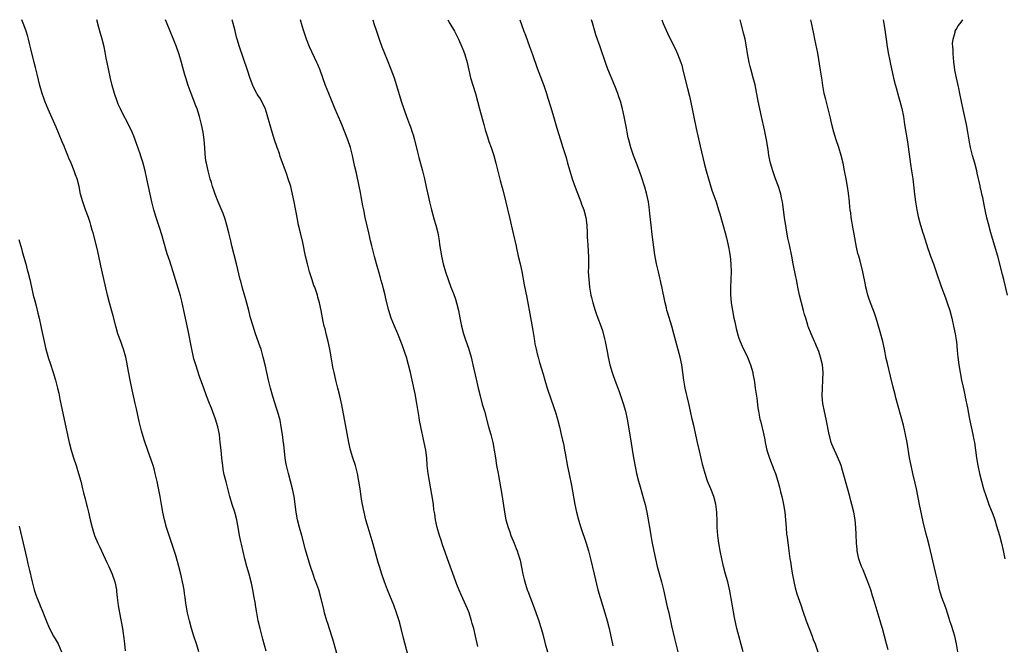
# Model space of a CAD drawing. Units: inches. Extents: x 2625000 to 2628000, y 1473000 to 1476000.
# Drawn here: x 2625518 to 2625771, y 1475839 to 1476000 of the extents above; entities that cross this region are included whole.
import ezdxf

# ---------------------------------------------------------------- set-up
doc = ezdxf.new("R2010")
doc.units = ezdxf.units.IN
doc.header["$MEASUREMENT"] = 0
doc.layers.add('LD26251473_10ft', color=81, linetype='Continuous')

msp = doc.modelspace()

# ---------------------------------------------------------------- linework, layer by layer
at = {"layer": 'LD26251473_10ft'}
for points, elevation in [([(2625563.79, 1475837), (2625563.21, 1475838.79), (2625562.51, 1475841), (2625561.9, 1475843), (2625561.37, 1475845), (2625560.88, 1475847), (2625560.48, 1475849), (2625560.43, 1475849.57), (2625560.23, 1475851), (2625560.05, 1475852.05), (2625559.97, 1475853), (2625559.75, 1475854.25), (2625559.12, 1475857), (2625558.63, 1475859), (2625558.3, 1475860.3), (2625557.82, 1475861.82), (2625555.46, 1475869), (2625554.89, 1475871), (2625554.48, 1475873), (2625554.15, 1475875), (2625553.78, 1475877), (2625553, 1475880.93), (2625552.54, 1475883), (2625552.21, 1475884.21), (2625551.97, 1475885), (2625551, 1475887.72), (2625550.68, 1475888.68), (2625549.69, 1475891.69), (2625549, 1475893.95), (2625548.7, 1475895), (2625548.35, 1475896.35), (2625547.65, 1475899.65), (2625547.39, 1475901), (2625546.94, 1475903), (2625546.57, 1475904.57), (2625546.07, 1475907), (2625545.39, 1475910.61), (2625545.27, 1475911.28), (2625544.94, 1475912.94), (2625544.37, 1475915), (2625544.01, 1475916.01), (2625543.63, 1475917), (2625542.9, 1475919), (2625542.35, 1475921), (2625541.67, 1475923.67), (2625540.71, 1475927), (2625540.19, 1475929), (2625539.6, 1475931.6), (2625538.53, 1475936.53), (2625537.98, 1475939), (2625537.51, 1475941), (2625536.49, 1475945), (2625536.28, 1475945.72), (2625535.94, 1475947), (2625535.73, 1475947.73), (2625535.3, 1475949), (2625534.55, 1475951), (2625533.83, 1475953), (2625533.29, 1475955), (2625532.88, 1475957), (2625532.37, 1475959), (2625532, 1475960), (2625531.66, 1475961), (2625530.84, 1475963), (2625530.26, 1475964.26), (2625529.98, 1475965), (2625529.28, 1475966.72), (2625529, 1475967.4), (2625528.51, 1475968.51), (2625527, 1475972.32), (2625524.94, 1475976.94), (2625524.07, 1475979), (2625523.78, 1475979.78), (2625523.36, 1475981), (2625522.81, 1475983), (2625522.46, 1475984.46), (2625522.04, 1475985.96), (2625521.64, 1475987.64), (2625521.27, 1475989), (2625520.49, 1475992.49), (2625520.12, 1475993.88), (2625519.84, 1475995), (2625519.66, 1475995.66), (2625519.25, 1475997), (2625518.67, 1475998.67), (2625518.15, 1476000)], 10930), ([(2625581.13, 1475837.13), (2625580.24, 1475840.24), (2625579.54, 1475843), (2625579.07, 1475845), (2625578.7, 1475847), (2625578.48, 1475848.48), (2625578.25, 1475849.75), (2625578.05, 1475851), (2625577.68, 1475853), (2625577.33, 1475854.67), (2625576.74, 1475857), (2625576.15, 1475859), (2625575.6, 1475861), (2625574.76, 1475864.76), (2625574.6, 1475865.39), (2625574.27, 1475867), (2625574.09, 1475868.09), (2625573.55, 1475871), (2625573.03, 1475873), (2625572.38, 1475875), (2625571.77, 1475877), (2625570.78, 1475880.78), (2625570.25, 1475883), (2625570.05, 1475884.05), (2625569.93, 1475885), (2625569.8, 1475886.2), (2625569.69, 1475887), (2625569.48, 1475889), (2625569.3, 1475891), (2625569.08, 1475893), (2625568.69, 1475895), (2625568.06, 1475897), (2625567, 1475899.82), (2625566.52, 1475901), (2625565.74, 1475903), (2625565.01, 1475905), (2625563.97, 1475907.97), (2625562.97, 1475911), (2625562.51, 1475912.51), (2625562.39, 1475913), (2625561.95, 1475915), (2625561, 1475919.87), (2625560.36, 1475923), (2625559.92, 1475925), (2625559.37, 1475927.37), (2625559, 1475928.81), (2625557.16, 1475935), (2625556.61, 1475936.61), (2625556.29, 1475937.71), (2625555.64, 1475939.64), (2625554.69, 1475943), (2625554.3, 1475944.3), (2625553.59, 1475946.41), (2625552.76, 1475949), (2625552.2, 1475951), (2625551.67, 1475953), (2625551.18, 1475955), (2625550.38, 1475959), (2625549.93, 1475961), (2625549.29, 1475963.29), (2625548.81, 1475964.81), (2625548.6, 1475965.4), (2625547.81, 1475967.81), (2625547, 1475969.97), (2625546.58, 1475971), (2625545.64, 1475973), (2625544.03, 1475976.03), (2625543.56, 1475977), (2625543, 1475978.25), (2625542.7, 1475979), (2625542.02, 1475981), (2625541.45, 1475983), (2625541, 1475984.87), (2625540.13, 1475989), (2625539.91, 1475990.09), (2625539.63, 1475991.63), (2625539.34, 1475993), (2625538.84, 1475995), (2625538.43, 1475996.43), (2625538.02, 1475997.98), (2625537.44, 1476000)], 10940), ([(2625599.74, 1475835), (2625598.66, 1475839), (2625598.27, 1475840.26), (2625598.07, 1475841), (2625597, 1475844.32), (2625596.76, 1475845), (2625596.18, 1475847), (2625595.95, 1475847.95), (2625595.33, 1475850.67), (2625594.66, 1475853), (2625593.94, 1475855), (2625593.67, 1475855.67), (2625593.2, 1475857), (2625592.56, 1475859), (2625591.97, 1475861), (2625591.3, 1475863.3), (2625590.29, 1475867), (2625589.72, 1475869), (2625589.23, 1475871), (2625588.87, 1475873), (2625588.32, 1475877), (2625587.93, 1475879), (2625587.43, 1475881), (2625586.87, 1475883), (2625586.35, 1475885), (2625586.2, 1475885.8), (2625586, 1475887), (2625585.64, 1475890.36), (2625585.48, 1475891.48), (2625585.3, 1475893), (2625585.01, 1475895.01), (2625584.69, 1475896.69), (2625584.62, 1475897), (2625584.46, 1475897.54), (2625584.07, 1475899), (2625583.82, 1475899.82), (2625582.81, 1475902.81), (2625582.2, 1475905), (2625581.74, 1475907), (2625580.88, 1475911), (2625580.38, 1475913), (2625579.79, 1475915), (2625579.6, 1475915.6), (2625578.39, 1475919), (2625577.73, 1475921), (2625577.11, 1475923.11), (2625576.62, 1475925), (2625575.85, 1475927.85), (2625575, 1475930.72), (2625574.56, 1475932.56), (2625574.43, 1475933), (2625573.51, 1475937), (2625572.3, 1475941.7), (2625571.98, 1475943), (2625571.51, 1475945), (2625571.01, 1475947.01), (2625570.54, 1475948.54), (2625570, 1475950), (2625568.73, 1475953), (2625567.98, 1475955), (2625567.74, 1475955.74), (2625567.31, 1475957), (2625567, 1475957.99), (2625566.7, 1475959), (2625566.13, 1475961), (2625565.7, 1475963), (2625565.6, 1475963.6), (2625565.42, 1475965.41), (2625565.29, 1475967), (2625565.1, 1475969), (2625564.85, 1475971), (2625564.49, 1475973), (2625563.95, 1475975), (2625563.29, 1475977), (2625563, 1475977.78), (2625561.75, 1475981), (2625561.04, 1475983.04), (2625560.41, 1475985), (2625560.18, 1475985.82), (2625559.63, 1475987.63), (2625559.26, 1475989), (2625558.65, 1475991), (2625557.97, 1475993), (2625557.14, 1475995.14), (2625556.35, 1475997), (2625555.39, 1475999.39), (2625555.15, 1476000)], 10950), ([(2625618.01, 1475835), (2625616.53, 1475840.53), (2625615.92, 1475843), (2625615.39, 1475845), (2625614.76, 1475847), (2625614, 1475849), (2625612.38, 1475853), (2625611.62, 1475855), (2625610.92, 1475857), (2625610.3, 1475859), (2625610.01, 1475860.01), (2625608.73, 1475864.73), (2625607.41, 1475869), (2625606.85, 1475871), (2625606.38, 1475873), (2625605.97, 1475875), (2625605.82, 1475875.82), (2625605.61, 1475877), (2625605.32, 1475879), (2625605.05, 1475881), (2625604.67, 1475883), (2625604.11, 1475885), (2625603.45, 1475887), (2625602.87, 1475889), (2625602.45, 1475891), (2625601.57, 1475895.57), (2625600.65, 1475900.65), (2625600.13, 1475903), (2625599.63, 1475905), (2625599.1, 1475907), (2625598.61, 1475909), (2625598.35, 1475910.35), (2625598.21, 1475911), (2625598.06, 1475912.06), (2625597.57, 1475915), (2625597.12, 1475917), (2625596.59, 1475919), (2625596.29, 1475920.29), (2625596.08, 1475921), (2625595.8, 1475922.2), (2625595.27, 1475925), (2625594.87, 1475927), (2625594.45, 1475928.45), (2625594.32, 1475929), (2625593.99, 1475930.01), (2625593.64, 1475931), (2625593.45, 1475931.45), (2625592.94, 1475932.94), (2625592.28, 1475935), (2625591.74, 1475937), (2625591.29, 1475939), (2625590.54, 1475942.54), (2625589.95, 1475945), (2625589.5, 1475947), (2625589.09, 1475949), (2625588.36, 1475953), (2625587.94, 1475955), (2625587.45, 1475957), (2625586.83, 1475959), (2625586.35, 1475960.35), (2625586.14, 1475961), (2625584.76, 1475964.76), (2625584.52, 1475965.48), (2625583.97, 1475967), (2625583.28, 1475969), (2625582.65, 1475971), (2625581.42, 1475975.42), (2625580.91, 1475976.91), (2625579.63, 1475979.63), (2625579, 1475980.53), (2625578.83, 1475980.83), (2625578.72, 1475981), (2625578.41, 1475981.59), (2625577.71, 1475983), (2625577, 1475984.83), (2625576.31, 1475987), (2625574.26, 1475993), (2625573.63, 1475995), (2625573.49, 1475995.49), (2625573.09, 1475997.09), (2625572.65, 1475999), (2625572.37, 1476000)], 10960), ([(2625635.66, 1475838.34), (2625635.13, 1475841), (2625634.63, 1475843), (2625634.26, 1475844.26), (2625634.08, 1475845), (2625633.43, 1475847), (2625633, 1475848.09), (2625632.61, 1475849), (2625631.49, 1475851.49), (2625630.89, 1475852.89), (2625630.32, 1475854.32), (2625627.89, 1475861), (2625627.31, 1475862.69), (2625626.61, 1475864.61), (2625626.26, 1475865.74), (2625625.8, 1475867), (2625625.18, 1475869), (2625624.75, 1475871), (2625624.57, 1475872.57), (2625624.38, 1475873.62), (2625624.22, 1475875), (2625624.06, 1475876.06), (2625623.59, 1475879), (2625622.88, 1475883), (2625622.66, 1475885), (2625622.51, 1475887), (2625622.27, 1475889), (2625621.88, 1475891), (2625621.7, 1475891.7), (2625621.41, 1475893), (2625621.33, 1475893.33), (2625620.97, 1475895), (2625620.67, 1475896.67), (2625620.56, 1475897.44), (2625619.99, 1475901), (2625619.5, 1475903.5), (2625618.76, 1475907), (2625618.32, 1475909), (2625617.84, 1475911), (2625617.3, 1475913), (2625617, 1475913.93), (2625616.18, 1475916.18), (2625615.08, 1475919), (2625614.21, 1475921), (2625613.37, 1475923), (2625612.72, 1475925), (2625612.01, 1475928.01), (2625611.82, 1475929), (2625611.41, 1475930.59), (2625611.3, 1475931), (2625610.76, 1475932.76), (2625610.59, 1475933.41), (2625610.13, 1475935), (2625609.6, 1475937), (2625609.05, 1475938.95), (2625608.5, 1475941), (2625608.34, 1475941.66), (2625608.03, 1475943), (2625607.86, 1475943.86), (2625607.58, 1475945), (2625607.15, 1475946.85), (2625606.67, 1475949), (2625606.26, 1475951), (2625606.03, 1475952.03), (2625605.63, 1475954.37), (2625605.41, 1475955.41), (2625605.1, 1475957.1), (2625604.38, 1475960.38), (2625603.99, 1475962.01), (2625603.66, 1475963.66), (2625603.36, 1475965), (2625602.84, 1475967), (2625602.17, 1475969), (2625601.41, 1475971), (2625600.59, 1475973), (2625599.51, 1475975.51), (2625598.91, 1475976.91), (2625597.24, 1475981), (2625596.46, 1475983), (2625595.01, 1475987), (2625594.43, 1475988.43), (2625594.18, 1475989), (2625592.28, 1475993), (2625591.48, 1475995), (2625590.86, 1475997), (2625590.44, 1475998.44), (2625589.94, 1476000)], 10970), ([(2625608.62, 1476000), (2625608.89, 1475999), (2625609.53, 1475997), (2625610.23, 1475995), (2625610.98, 1475992.98), (2625611.54, 1475991.54), (2625612.32, 1475989.68), (2625613.28, 1475987.28), (2625614.09, 1475985), (2625614.73, 1475983), (2625615.93, 1475979), (2625616.58, 1475977), (2625617.33, 1475975), (2625618.09, 1475973), (2625618.33, 1475972.33), (2625618.78, 1475971), (2625619, 1475970.27), (2625619.34, 1475969), (2625620.13, 1475965.87), (2625620.46, 1475964.46), (2625621.42, 1475961), (2625621.91, 1475959), (2625622.49, 1475956.49), (2625622.81, 1475955), (2625623.25, 1475953), (2625623.72, 1475951), (2625624.4, 1475948.4), (2625624.84, 1475947), (2625625.38, 1475945), (2625625.75, 1475943), (2625625.85, 1475942.15), (2625626.01, 1475941), (2625626.15, 1475940.15), (2625626.3, 1475939), (2625626.74, 1475937), (2625627.34, 1475935), (2625628.02, 1475933), (2625628.73, 1475931), (2625629.38, 1475929.38), (2625629.9, 1475927.9), (2625630.18, 1475927), (2625630.69, 1475925), (2625631.07, 1475923.07), (2625631.5, 1475921), (2625632.04, 1475919), (2625632.54, 1475917.46), (2625633.29, 1475915.29), (2625633.95, 1475913), (2625634.17, 1475912.17), (2625634.44, 1475911), (2625635.26, 1475907.26), (2625635.79, 1475905), (2625636.27, 1475903), (2625636.85, 1475900.85), (2625637.39, 1475899), (2625638.46, 1475895), (2625639.02, 1475893), (2625639.55, 1475891), (2625639.92, 1475889), (2625640.21, 1475887), (2625640.54, 1475885), (2625640.93, 1475883), (2625641.28, 1475881), (2625641.94, 1475877), (2625642.56, 1475873), (2625642.95, 1475871), (2625643.54, 1475869), (2625643.91, 1475867.91), (2625644.24, 1475867), (2625645.03, 1475865), (2625645.6, 1475863.6), (2625645.82, 1475863), (2625646.13, 1475862.13), (2625646.58, 1475860.58), (2625647.31, 1475857), (2625647.66, 1475855.66), (2625647.81, 1475855), (2625648.44, 1475853), (2625648.59, 1475852.59), (2625649.92, 1475849), (2625651.43, 1475845), (2625651.8, 1475843.8), (2625652.06, 1475843), (2625652.44, 1475841.56), (2625653.08, 1475839), (2625653.66, 1475837)], 10980), ([(2625627.96, 1476000), (2625628.5, 1475999), (2625629.66, 1475997), (2625630.71, 1475995), (2625631.59, 1475993), (2625631.97, 1475991.97), (2625632.36, 1475991), (2625632.95, 1475989), (2625633.36, 1475987), (2625633.84, 1475985), (2625635.06, 1475981), (2625636.11, 1475977), (2625637.21, 1475973), (2625637.58, 1475971.58), (2625638.17, 1475969.83), (2625638.56, 1475968.56), (2625639.14, 1475967), (2625639.8, 1475965), (2625640.37, 1475963), (2625641.44, 1475958.56), (2625641.85, 1475957), (2625642.11, 1475956.11), (2625642.93, 1475952.93), (2625643.83, 1475949), (2625644.84, 1475944.84), (2625645.56, 1475941.56), (2625645.66, 1475941), (2625645.91, 1475939.91), (2625646.1, 1475939), (2625646.57, 1475937), (2625647, 1475935.05), (2625647.65, 1475931.65), (2625648.32, 1475928.32), (2625649.24, 1475923.24), (2625649.83, 1475919.83), (2625650.21, 1475917.79), (2625650.43, 1475916.43), (2625650.72, 1475915), (2625651, 1475913.84), (2625651.21, 1475913), (2625651.61, 1475911.61), (2625652.57, 1475908.57), (2625653, 1475907), (2625653.59, 1475905), (2625653.95, 1475903.94), (2625654.23, 1475903), (2625655.46, 1475899.46), (2625655.6, 1475899), (2625656.19, 1475897), (2625656.71, 1475895), (2625657.2, 1475893), (2625657.53, 1475891.53), (2625657.67, 1475891), (2625657.84, 1475890.16), (2625658.06, 1475889), (2625658.19, 1475888.19), (2625658.8, 1475884.8), (2625659.22, 1475882.78), (2625659.85, 1475879.85), (2625660.71, 1475875), (2625661.14, 1475873), (2625661.64, 1475871), (2625662.24, 1475869), (2625663.62, 1475865), (2625664.23, 1475863), (2625664.74, 1475861), (2625665.67, 1475857), (2625666.65, 1475853), (2625667.22, 1475851), (2625668.47, 1475847), (2625669.06, 1475845), (2625669.55, 1475843), (2625670.15, 1475840.15), (2625670.42, 1475839), (2625670.51, 1475838.51)], 10990), ([(2625646.5, 1476000), (2625647.57, 1475997), (2625647.97, 1475995.97), (2625649, 1475993.11), (2625649.78, 1475991), (2625651, 1475987.48), (2625652.68, 1475983), (2625653.37, 1475981), (2625653.77, 1475979.77), (2625654.4, 1475977.6), (2625655, 1475975.62), (2625656.04, 1475972.04), (2625656.99, 1475969), (2625657.63, 1475967), (2625658.43, 1475964.43), (2625658.82, 1475963), (2625659.4, 1475961), (2625660.05, 1475959), (2625660.81, 1475956.81), (2625661.86, 1475954.14), (2625662.28, 1475953), (2625662.45, 1475952.45), (2625663, 1475950.98), (2625663.52, 1475949), (2625663.81, 1475947), (2625663.9, 1475945), (2625663.91, 1475943.91), (2625663.95, 1475943), (2625664.03, 1475941.97), (2625664.11, 1475940.11), (2625664.19, 1475939), (2625664.19, 1475936.19), (2625664.17, 1475935), (2625664.27, 1475933), (2625664.52, 1475931), (2625664.86, 1475929), (2625665, 1475928.33), (2625665.31, 1475927), (2625665.91, 1475925), (2625666.21, 1475924.21), (2625666.65, 1475923), (2625667, 1475922.14), (2625667.84, 1475919.84), (2625668.34, 1475917.67), (2625668.51, 1475917), (2625669, 1475914.4), (2625669.28, 1475913), (2625669.75, 1475911), (2625670.32, 1475909), (2625670.49, 1475908.49), (2625671, 1475907), (2625672.1, 1475904.1), (2625673.19, 1475901), (2625673.76, 1475899), (2625674.19, 1475897), (2625674.9, 1475892.9), (2625675.86, 1475887), (2625676.34, 1475884.34), (2625676.63, 1475883), (2625677.1, 1475881), (2625677.51, 1475879.51), (2625678.43, 1475876.43), (2625678.82, 1475875), (2625679.28, 1475873), (2625679.55, 1475871.55), (2625680.13, 1475868.13), (2625680.3, 1475867), (2625680.58, 1475865.42), (2625681.07, 1475862.93), (2625681.48, 1475861), (2625681.95, 1475859), (2625683.03, 1475855.03), (2625683.53, 1475853), (2625684.54, 1475848.54), (2625684.92, 1475847), (2625685.66, 1475843.66), (2625686.42, 1475840.42), (2625687.25, 1475837)], 11000), ([(2625704.11, 1475837), (2625702.46, 1475843), (2625702.18, 1475844.18), (2625701.84, 1475845.84), (2625700.67, 1475852.67), (2625700.12, 1475855), (2625699.56, 1475857), (2625699.02, 1475859), (2625698.56, 1475861), (2625698.18, 1475863), (2625698.04, 1475864.04), (2625697.86, 1475865), (2625697.68, 1475866.32), (2625697.6, 1475867), (2625697.43, 1475869), (2625697.39, 1475870.61), (2625697.28, 1475873), (2625697.02, 1475875.02), (2625696.5, 1475877), (2625695.76, 1475879), (2625694.94, 1475881), (2625694.26, 1475883), (2625693.72, 1475885), (2625692.8, 1475888.8), (2625692.29, 1475891), (2625691.34, 1475895.34), (2625690.93, 1475897), (2625690.48, 1475899), (2625690.08, 1475901), (2625689.18, 1475905), (2625688.84, 1475907), (2625688.58, 1475909), (2625688.28, 1475911), (2625687.86, 1475913), (2625686.24, 1475919), (2625685.67, 1475921), (2625684.57, 1475924.57), (2625684.46, 1475925), (2625684.3, 1475925.7), (2625683.98, 1475927), (2625683.16, 1475931.16), (2625683, 1475931.78), (2625682.78, 1475932.78), (2625682.61, 1475933.39), (2625682.23, 1475935), (2625682.02, 1475936.02), (2625681.76, 1475937), (2625681.34, 1475939.34), (2625680.61, 1475944.61), (2625680.35, 1475947), (2625680.07, 1475949.93), (2625679.95, 1475951), (2625679.67, 1475953), (2625679.22, 1475955.22), (2625678.78, 1475956.78), (2625677.77, 1475959.77), (2625677, 1475961.91), (2625676.15, 1475964.15), (2625675.79, 1475965), (2625675.11, 1475967), (2625674.58, 1475969), (2625674.46, 1475969.54), (2625674.17, 1475971), (2625674.02, 1475972.02), (2625673.45, 1475975), (2625673, 1475977), (2625672.45, 1475979), (2625672.07, 1475980.07), (2625671.77, 1475981), (2625671.02, 1475982.98), (2625669.25, 1475987.25), (2625668.71, 1475988.71), (2625667.26, 1475993), (2625666.13, 1475996.13), (2625665.86, 1475997), (2625665.41, 1475998.59), (2625665.22, 1475999.22), (2625665.02, 1476000)], 11010), ([(2625683.12, 1476000), (2625683.5, 1475999), (2625684.55, 1475996.55), (2625685, 1475995.6), (2625686.56, 1475992.56), (2625687.21, 1475991.21), (2625688.02, 1475989), (2625688.25, 1475988.25), (2625688.57, 1475987), (2625689.73, 1475982.27), (2625690.25, 1475980.25), (2625690.97, 1475977), (2625691.32, 1475975.32), (2625691.98, 1475971.98), (2625693, 1475967.39), (2625694.05, 1475963), (2625694.57, 1475961), (2625695.13, 1475959), (2625696.05, 1475956.05), (2625697.11, 1475953), (2625697.76, 1475951), (2625698.1, 1475949.9), (2625699.48, 1475945), (2625699.78, 1475943.78), (2625699.98, 1475943), (2625700.39, 1475941), (2625700.46, 1475940.46), (2625700.72, 1475939), (2625700.92, 1475937.08), (2625700.99, 1475935), (2625700.91, 1475933.09), (2625700.92, 1475932.92), (2625700.83, 1475931), (2625700.83, 1475929.17), (2625701.01, 1475927), (2625701.32, 1475925), (2625701.73, 1475923), (2625701.96, 1475922.04), (2625702.33, 1475920.33), (2625702.73, 1475918.73), (2625703, 1475917.91), (2625703.3, 1475917), (2625703.8, 1475915.8), (2625705.2, 1475913), (2625705.99, 1475911), (2625706.55, 1475909), (2625706.63, 1475908.63), (2625706.93, 1475907), (2625707, 1475906.56), (2625707.23, 1475905), (2625707.41, 1475903.41), (2625707.59, 1475902.41), (2625707.89, 1475899.89), (2625708.04, 1475899), (2625708.43, 1475897), (2625708.56, 1475896.56), (2625709.32, 1475893.32), (2625709.67, 1475891.67), (2625709.79, 1475891), (2625710.24, 1475889), (2625710.88, 1475886.88), (2625712.04, 1475884.04), (2625712.43, 1475883), (2625713.04, 1475881), (2625713.46, 1475879.46), (2625713.74, 1475878.26), (2625714.06, 1475877), (2625714.24, 1475876.24), (2625714.5, 1475875), (2625714.8, 1475873), (2625714.99, 1475871), (2625715.15, 1475869), (2625715.31, 1475867.31), (2625715.41, 1475866.59), (2625715.75, 1475863.75), (2625715.87, 1475863), (2625716.14, 1475861), (2625716.27, 1475860.27), (2625716.44, 1475859), (2625716.73, 1475857.27), (2625717.14, 1475855.14), (2625717.52, 1475853.52), (2625717.97, 1475851.97), (2625718.94, 1475849.06), (2625719.46, 1475847.46), (2625720.35, 1475845), (2625721.89, 1475841), (2625722.18, 1475840.18), (2625722.65, 1475839), (2625723.38, 1475837)], 11020), ([(2625741.48, 1475837.48), (2625741.02, 1475839.02), (2625740.02, 1475843), (2625739.78, 1475843.78), (2625739.45, 1475845), (2625738.41, 1475848.41), (2625737.84, 1475850.16), (2625737.46, 1475851.46), (2625736.99, 1475852.99), (2625736.28, 1475855), (2625735.93, 1475855.93), (2625735, 1475858.11), (2625734.61, 1475859), (2625734.18, 1475860.18), (2625733.93, 1475861), (2625733.75, 1475861.75), (2625733.52, 1475863), (2625733.46, 1475863.46), (2625733.3, 1475865), (2625733.2, 1475867.2), (2625733.17, 1475869), (2625733.01, 1475871), (2625732.64, 1475873), (2625732.15, 1475875), (2625731.9, 1475875.9), (2625731.62, 1475877), (2625731, 1475879.18), (2625729.75, 1475883.75), (2625729.34, 1475885), (2625729, 1475885.87), (2625728.06, 1475888.06), (2625727.61, 1475889), (2625727, 1475890.52), (2625726.82, 1475891), (2625726.43, 1475892.43), (2625726.28, 1475893), (2625725.5, 1475897), (2625725.05, 1475898.95), (2625724.64, 1475901), (2625724.5, 1475903), (2625724.56, 1475905), (2625724.67, 1475907), (2625724.74, 1475909), (2625724.57, 1475911), (2625724.08, 1475913), (2625723.57, 1475914.43), (2625723.35, 1475915), (2625723, 1475915.82), (2625722.63, 1475916.63), (2625722.48, 1475917), (2625721.59, 1475919), (2625720.85, 1475920.85), (2625720.75, 1475921.25), (2625720.22, 1475923), (2625719.95, 1475923.95), (2625719.69, 1475925), (2625718.64, 1475929), (2625718.2, 1475931), (2625718.01, 1475932.01), (2625717.81, 1475933), (2625717.69, 1475933.69), (2625717.02, 1475937), (2625716.64, 1475939), (2625716.04, 1475941.96), (2625715.64, 1475943.64), (2625714.79, 1475949), (2625714.34, 1475952.34), (2625714.23, 1475953), (2625713.97, 1475954.03), (2625713.78, 1475955), (2625713.63, 1475955.63), (2625713.18, 1475957), (2625712.47, 1475959), (2625711.73, 1475961), (2625711.14, 1475963), (2625710.74, 1475965), (2625710.52, 1475966.52), (2625710.08, 1475969), (2625709.56, 1475971.56), (2625708.84, 1475975), (2625707.98, 1475979), (2625707.17, 1475983.17), (2625706.71, 1475985), (2625706.17, 1475987), (2625705.93, 1475987.93), (2625705.68, 1475989), (2625705.25, 1475991.25), (2625704.96, 1475993), (2625704.59, 1475995), (2625704.3, 1475996.3), (2625703.31, 1476000)], 11030), ([(2625759.45, 1475837), (2625759.08, 1475839), (2625758.63, 1475841), (2625757.81, 1475843.81), (2625757.39, 1475845), (2625757.31, 1475845.31), (2625756.35, 1475848.35), (2625755.35, 1475851), (2625755, 1475852.09), (2625754.72, 1475853), (2625754.62, 1475853.38), (2625754.26, 1475855), (2625754.06, 1475856.06), (2625753.38, 1475859), (2625752.41, 1475863), (2625752.1, 1475864.1), (2625751.55, 1475866.45), (2625751.31, 1475867.31), (2625750.53, 1475870.53), (2625750.17, 1475872.17), (2625749.58, 1475875), (2625748.78, 1475879), (2625748.46, 1475880.46), (2625747.83, 1475883), (2625747.39, 1475885), (2625747.01, 1475887.01), (2625746.37, 1475891), (2625745.99, 1475893), (2625745.41, 1475895.41), (2625743.5, 1475902.5), (2625743.31, 1475903.31), (2625742.78, 1475905.22), (2625742.1, 1475908.1), (2625741.3, 1475911.3), (2625741, 1475912.66), (2625740.54, 1475915), (2625740.11, 1475917), (2625739.46, 1475919.46), (2625738.35, 1475923), (2625738.05, 1475924.05), (2625737.67, 1475925), (2625736.91, 1475927), (2625736.44, 1475928.44), (2625736.24, 1475929), (2625735.96, 1475930.04), (2625735.72, 1475931), (2625735.62, 1475931.62), (2625734.96, 1475934.96), (2625734.23, 1475937.77), (2625733.88, 1475939), (2625733.7, 1475939.7), (2625733.35, 1475941.35), (2625732.72, 1475944.72), (2625732.27, 1475947), (2625732.08, 1475948.08), (2625731.94, 1475949), (2625731.82, 1475950.18), (2625731.71, 1475951), (2625731.64, 1475951.64), (2625731.53, 1475953), (2625731.27, 1475955.27), (2625731.01, 1475957), (2625730.65, 1475959), (2625730.26, 1475961), (2625729.84, 1475963), (2625729.36, 1475965), (2625728.76, 1475967), (2625728.1, 1475969), (2625727.48, 1475971), (2625726.94, 1475973), (2625726.6, 1475974.6), (2625726.05, 1475977), (2625725.39, 1475979.39), (2625724.98, 1475980.98), (2625724.62, 1475983), (2625724.44, 1475984.44), (2625724.07, 1475987), (2625723.34, 1475991.34), (2625722.61, 1475995), (2625722.36, 1475996.36), (2625721.99, 1475998.01), (2625721.66, 1475999.66), (2625721.58, 1476000)], 11040), ([(2625740.19, 1476000), (2625740.39, 1475999), (2625740.63, 1475997.37), (2625740.93, 1475995), (2625741.21, 1475993), (2625741.55, 1475991), (2625741.8, 1475989.8), (2625741.96, 1475989), (2625742.9, 1475984.9), (2625743.3, 1475983.3), (2625743.55, 1475982.45), (2625744.16, 1475980.16), (2625744.51, 1475979), (2625745, 1475977.12), (2625745.4, 1475975), (2625745.72, 1475973), (2625746.47, 1475968.47), (2625747.27, 1475962.73), (2625747.54, 1475961), (2625747.81, 1475959), (2625748.24, 1475955), (2625748.53, 1475953), (2625748.87, 1475951), (2625749.22, 1475949.22), (2625749.61, 1475947.61), (2625749.79, 1475947), (2625750.43, 1475945), (2625750.58, 1475944.58), (2625751.73, 1475941), (2625752.07, 1475940.07), (2625752.43, 1475939), (2625753.16, 1475937), (2625753.88, 1475935), (2625755.16, 1475931.16), (2625756.26, 1475928.26), (2625756.71, 1475927), (2625757.34, 1475925), (2625757.86, 1475923), (2625758.31, 1475921), (2625758.74, 1475919), (2625759, 1475917.4), (2625759.06, 1475917), (2625759.28, 1475914.72), (2625759.42, 1475913), (2625759.7, 1475911), (2625760.05, 1475909), (2625760.43, 1475907), (2625760.8, 1475905.2), (2625761.24, 1475903.24), (2625761.33, 1475902.67), (2625761.9, 1475899.9), (2625762.46, 1475897), (2625762.89, 1475895), (2625763.35, 1475893), (2625763.61, 1475891.61), (2625763.75, 1475891), (2625764.03, 1475889), (2625764.29, 1475887), (2625764.62, 1475885), (2625765.04, 1475883), (2625765.54, 1475881), (2625766.1, 1475879), (2625766.8, 1475876.8), (2625767.45, 1475875), (2625768.44, 1475872.44), (2625768.95, 1475871), (2625769.45, 1475869.45), (2625770.18, 1475867), (2625770.69, 1475865), (2625771.1, 1475863.1), (2625771.53, 1475861)], 11050), ([(2625772.22, 1475929), (2625771.34, 1475933), (2625771, 1475934.33), (2625769.74, 1475939), (2625769.15, 1475941), (2625768.19, 1475944.19), (2625767.96, 1475945), (2625767.32, 1475947.32), (2625766.93, 1475948.93), (2625766.56, 1475950.56), (2625766.22, 1475952.22), (2625765.87, 1475954.13), (2625765.67, 1475955), (2625765.53, 1475955.53), (2625765.21, 1475957), (2625765.16, 1475957.16), (2625764.43, 1475960.43), (2625764.32, 1475961), (2625763.83, 1475963), (2625763.25, 1475965), (2625762.73, 1475967), (2625762.44, 1475968.44), (2625762.01, 1475971), (2625761.64, 1475973), (2625760.82, 1475976.82), (2625759.96, 1475981), (2625759.66, 1475982.34), (2625759.52, 1475983), (2625759.45, 1475983.45), (2625759.08, 1475985), (2625758.69, 1475987), (2625758.51, 1475988.51), (2625758.39, 1475989), (2625758.34, 1475990.34), (2625758.21, 1475991), (2625758.26, 1475992.26), (2625758.16, 1475993), (2625758.1, 1475993.9), (2625758.28, 1475995), (2625758.75, 1475996.75), (2625758.76, 1475997), (2625759, 1475997.49), (2625759.56, 1475998.44), (2625760.02, 1475999), (2625760.75, 1476000)], 11060), ([(2625517.32, 1475943.32), (2625518.01, 1475941), (2625518.21, 1475940.21), (2625518.55, 1475939), (2625519.13, 1475937), (2625519.53, 1475935.53), (2625519.7, 1475935), (2625520.19, 1475933), (2625520.62, 1475931), (2625521.08, 1475929), (2625521.48, 1475927.48), (2625521.79, 1475926.21), (2625522.28, 1475924.28), (2625522.59, 1475923), (2625523.02, 1475921), (2625523.35, 1475919.35), (2625523.86, 1475917), (2625524.35, 1475915), (2625525, 1475912.64), (2625525.39, 1475911.39), (2625526.2, 1475909), (2625526.82, 1475907), (2625527.34, 1475905), (2625527.65, 1475903.65), (2625527.89, 1475902.11), (2625529.53, 1475894.47), (2625530.31, 1475891), (2625530.81, 1475889), (2625531.44, 1475887), (2625532.14, 1475885), (2625532.78, 1475883), (2625533.3, 1475881), (2625533.75, 1475879), (2625534.01, 1475878.01), (2625534.42, 1475876.42), (2625534.84, 1475875), (2625535, 1475874.38), (2625535.34, 1475873), (2625535.77, 1475871), (2625536.24, 1475869), (2625536.42, 1475868.42), (2625536.88, 1475867), (2625537.73, 1475865), (2625538.16, 1475864.16), (2625538.67, 1475863), (2625540.05, 1475860.05), (2625540.56, 1475859), (2625541.46, 1475857), (2625542.13, 1475855), (2625542.28, 1475854.28), (2625542.5, 1475853), (2625542.56, 1475852.56), (2625542.71, 1475851), (2625542.95, 1475848.95), (2625543.28, 1475847), (2625544.08, 1475843), (2625544.28, 1475841.72), (2625544.38, 1475841), (2625544.42, 1475840.42), (2625544.57, 1475839), (2625544.73, 1475837.27)], 10920), ([(2625517.4, 1475869.39), (2625518.48, 1475865), (2625519.4, 1475861), (2625519.71, 1475859.71), (2625520.09, 1475857.91), (2625520.32, 1475857), (2625520.47, 1475856.47), (2625520.76, 1475855), (2625521.3, 1475853), (2625521.71, 1475851.71), (2625521.97, 1475851), (2625522.65, 1475849.35), (2625522.84, 1475848.84), (2625523.45, 1475847.45), (2625523.66, 1475847), (2625524.1, 1475845.9), (2625524.59, 1475844.59), (2625525, 1475843.62), (2625525.17, 1475843.17), (2625526.32, 1475841), (2625527, 1475839.92), (2625527.49, 1475839), (2625528.38, 1475837)], 10910)]:
    msp.add_lwpolyline(points, dxfattribs=dict(at, elevation=elevation))

doc.saveas('drawing.dxf')
